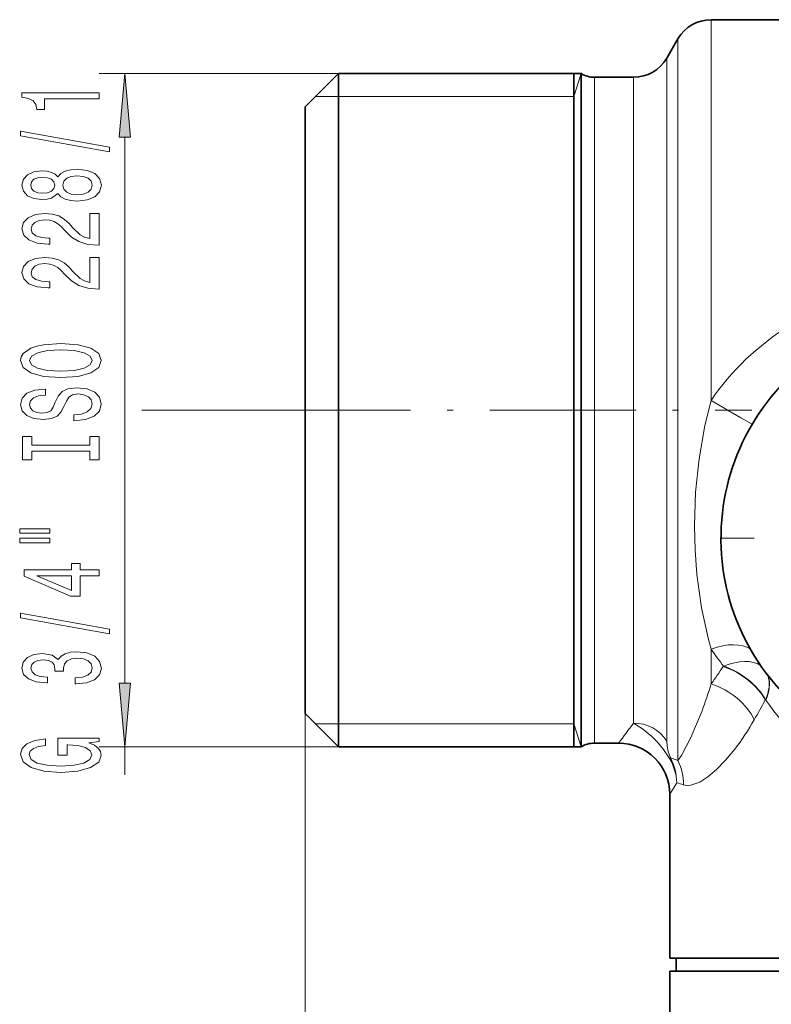
# Model space of a CAD drawing. Extents: x 0 to 210, y 0 to 297.
# Drawn here: x 75 to 105, y 184 to 222 of the extents above; entities that cross this region are included whole.
import ezdxf

# ---------------------------------------------------------------- set-up
doc = ezdxf.new("R2010")
doc.units = 0
doc.linetypes.add('DASHDOT', pattern=[18.5, 12, -3, 0.5, -3])

msp = doc.modelspace()

# ---------------------------------------------------------------- linework, layer by layer
at = {"color": 7, "lineweight": 13}
for p, q in [((102.464005, 220.0923), (102.464005, 221.959167)), ((101.164963, 219.434113), (101.164963, 221.209167)), ((100.731949, 218.775925), (100.731949, 220.459167)), ((102.464005, 220.0923), (102.464005, 207.090744)), ((87.89798, 219.859161), (78.554855, 219.859161)), ((97.097977, 218.959167), (97.380592, 219.859161)), ((97.907379, 218.117737), (97.907379, 219.709167)), ((99.432915, 218.117737), (99.432915, 219.709167)), ((101.164963, 219.434113), (101.164963, 193.024963)), ((87.89798, 218.959167), (86.997978, 218.959167)), ((97.097977, 218.959167), (87.89798, 218.959167)), ((100.731949, 193.78685), (100.731949, 218.775925)), ((97.907379, 193.709167), (97.907379, 218.117737)), ((99.432915, 194.491699), (99.432915, 218.117737)), ((79.554855, 196.049652), (79.554855, 217.368683)), ((85.011375, 206.709167), (80.219337, 206.709167)), ((85.011375, 206.709167), (80.574646, 206.709167)), ((102.464005, 197.379211), (102.464005, 196.023071)), ((102.950264, 196.717407), (102.939545, 196.701843)), ((104.601715, 195.389404), (104.579834, 195.389404)), ((104.589607, 195.398193), (104.579849, 195.389404)), ((104.601715, 195.389404), (104.589607, 195.398193)), ((86.597977, 194.859161), (86.597977, 158.759979)), ((86.597977, 194.859161), (86.597977, 147.627075)), ((87.89798, 194.459167), (86.997978, 194.459167)), ((97.097977, 194.459167), (87.89798, 194.459167)), ((97.097977, 194.459167), (97.380592, 193.559174)), ((87.89798, 193.559174), (78.554855, 193.559174)), ((79.554855, 192.468155), (79.554855, 193.559174)), ((100.870644, 193.134125), (100.837006, 193.112442)), ((100.847977, 191.709167), (101.118202, 192.162445))]:
    msp.add_line(p, q, dxfattribs=at)
at = {"color": 7, "lineweight": 35}
for p, q in [((102.464005, 221.959167), (105.532913, 221.959167)), ((100.731949, 220.459167), (101.164963, 221.209167)), ((86.597977, 218.559174), (87.89798, 219.859161)), ((87.89798, 219.859161), (87.89798, 195.168961)), ((97.380592, 219.859161), (87.89798, 219.859161)), ((97.097977, 219.859161), (97.097977, 213.013611)), ((97.380592, 219.859161), (97.380592, 218.249374)), ((97.907379, 219.709167), (99.432915, 219.709167)), ((86.597977, 218.559174), (86.597977, 196.309814)), ((97.380592, 218.249374), (97.380592, 195.168961)), ((97.097977, 213.013611), (97.097977, 193.559174)), ((86.597977, 196.309814), (86.597977, 194.859161)), ((87.89798, 195.168961), (87.89798, 193.559174)), ((97.380592, 195.168961), (97.380592, 193.559174)), ((86.597977, 194.859161), (87.89798, 193.559174)), ((97.380592, 193.559174), (87.89798, 193.559174)), ((97.907379, 193.709167), (98.847977, 193.709167)), ((100.847977, 185.309174), (100.847977, 191.709167)), ((100.847977, 185.309174), (103.388138, 185.309174)), ((101.097977, 185.309174), (101.097977, 184.809174)), ((103.388138, 185.309174), (129.597977, 185.309174)), ((100.847977, 184.809174), (111.649895, 184.809174)), ((100.847977, 184.809174), (100.847977, 174.299911))]:
    msp.add_line(p, q, dxfattribs=at)
at = {"color": 7, "linetype": 'DASHDOT', "lineweight": 13, "ltscale": 0.475981}
msp.add_line((85.011375, 206.709167), (104.050606, 206.709167), dxfattribs=at)
at = {"color": 7, "linetype": 'DASHDOT', "lineweight": 13, "ltscale": 0.43875}
msp.add_line((120.372978, 201.709167), (102.822975, 201.709167), dxfattribs=at)
at = {"color": 7, "lineweight": 13}
for points in [[(79.772743, 217.368683), (79.554855, 219.859161), (79.336967, 217.368683)], [(78.554855, 218.872925), (78.554855, 219.108948), (75.533241, 219.108948), (75.533241, 218.932571), (75.796928, 218.88588), (75.974167, 218.792511), (76.077911, 218.649857), (76.112488, 218.452744), (76.419403, 218.452744), (76.419403, 218.872925)], [(78.956871, 216.803604), (78.956871, 216.982574), (75.472717, 217.610229), (75.472717, 217.42868)], [(76.938141, 215.175217), (77.059174, 215.042938), (77.227768, 214.952164), (77.439583, 214.895111), (77.694626, 214.876953), (78.079346, 214.918457), (78.377625, 215.037766), (78.567825, 215.232285), (78.641312, 215.496841), (78.567825, 215.758789), (78.377625, 215.953323), (78.079346, 216.072632), (77.694626, 216.116714), (77.439583, 216.095978), (77.227768, 216.041504), (77.059174, 215.948135), (76.938141, 215.818451), (76.834396, 215.922195), (76.691742, 215.994812), (76.518829, 216.03891), (76.307022, 216.054474), (76.000099, 216.01297), (75.753708, 215.904037), (75.593765, 215.727676), (75.533241, 215.496841), (75.593765, 215.263412), (75.753708, 215.087036), (76.000099, 214.97551), (76.307022, 214.9366), (76.518829, 214.94957), (76.691742, 214.993668)], [(76.341599, 215.182999), (76.151398, 215.203751), (76.004425, 215.266006), (75.913643, 215.364563), (75.879059, 215.496841), (75.913643, 215.626526), (76.004425, 215.725082), (76.151398, 215.787323), (76.341599, 215.810669), (76.536125, 215.787323), (76.687424, 215.725082), (76.786842, 215.626526), (76.817108, 215.496841), (76.782516, 215.364563), (76.687424, 215.266006), (76.536125, 215.203751)], [(77.685974, 215.125946), (77.456871, 215.149292), (77.283966, 215.224503), (77.17157, 215.341217), (77.13266, 215.496841), (77.17157, 215.649857), (77.283966, 215.766571), (77.456871, 215.841797), (77.685974, 215.867737), (77.932373, 215.841797), (78.118256, 215.766571), (78.239288, 215.649857), (78.278198, 215.496841), (78.239288, 215.341217), (78.118256, 215.224503), (77.932373, 215.149292)], [(78.554855, 213.152603), (78.554855, 214.389771), (78.183098, 214.389771), (78.183098, 213.411972), (77.979927, 213.466431), (77.81134, 213.559799), (77.504425, 213.847702), (77.374741, 214.000732), (77.188858, 214.171906), (76.972717, 214.293808), (76.717682, 214.363846), (76.428055, 214.389771), (76.064941, 214.345688), (75.77964, 214.223785), (75.598083, 214.037033), (75.533241, 213.795822), (75.606728, 213.546829), (75.809898, 213.357498), (76.134109, 213.235596), (76.562057, 213.194092), (76.622574, 213.194092), (76.622574, 213.430115), (76.587997, 213.430115), (76.294052, 213.453461), (76.077911, 213.523499), (75.939583, 213.635025), (75.892029, 213.782852), (75.935257, 213.933289), (76.043327, 214.044815), (76.211914, 214.117447), (76.423737, 214.143372), (76.622574, 214.125229), (76.791168, 214.075943), (76.938141, 213.99295), (77.067825, 213.87883), (77.206154, 213.7258), (77.474167, 213.471619), (77.759468, 213.292664), (78.105286, 213.18631), (78.541885, 213.152603)], [(78.554855, 211.441223), (78.554855, 212.678391), (78.183098, 212.678391), (78.183098, 211.700577), (77.979927, 211.755051), (77.81134, 211.848419), (77.504425, 212.136322), (77.374741, 212.289337), (77.188858, 212.460526), (76.972717, 212.582428), (76.717682, 212.652451), (76.428055, 212.678391), (76.064941, 212.634293), (75.77964, 212.51239), (75.598083, 212.325653), (75.533241, 212.084442), (75.606728, 211.835449), (75.809898, 211.646118), (76.134109, 211.524216), (76.562057, 211.482712), (76.622574, 211.482712), (76.622574, 211.718735), (76.587997, 211.718735), (76.294052, 211.742081), (76.077911, 211.812103), (75.939583, 211.92363), (75.892029, 212.071472), (75.935257, 212.221909), (76.043327, 212.333435), (76.211914, 212.406052), (76.423737, 212.431992), (76.622574, 212.413834), (76.791168, 212.364563), (76.938141, 212.281555), (77.067825, 212.167435), (77.206154, 212.01442), (77.474167, 211.760239), (77.759468, 211.581268), (78.105286, 211.47493), (78.541885, 211.441223)], [(77.054855, 207.984726), (77.729202, 208.031418), (78.226326, 208.16629), (78.533241, 208.376373), (78.636993, 208.651306), (78.533241, 208.92363), (78.226326, 209.136322), (77.729202, 209.2686), (77.054855, 209.317871), (76.384827, 209.2686), (76.112488, 209.211533), (75.887711, 209.136322), (75.580795, 208.92363), (75.502983, 208.793961), (75.472717, 208.651306), (75.580795, 208.373779), (75.883385, 208.163696), (76.380508, 208.031418)], [(77.054855, 208.233719), (76.531799, 208.262253), (76.147079, 208.347839), (75.913643, 208.480118), (75.831512, 208.651306), (75.913643, 208.819885), (76.151398, 208.952164), (76.536125, 209.03775), (77.054855, 209.068878), (77.577911, 209.03775), (77.962631, 208.952164), (78.19606, 208.819885), (78.27388, 208.651306), (78.19606, 208.480118), (77.962631, 208.347839), (77.58223, 208.262253)], [(77.564941, 206.530121), (77.564941, 206.294098), (78.023155, 206.345978), (78.360336, 206.475647), (78.563499, 206.675369), (78.636993, 206.945099), (78.567825, 207.21225), (78.377625, 207.411972), (78.079346, 207.539047), (77.685974, 207.585739), (77.331512, 207.546829), (77.102402, 207.437897), (76.951111, 207.261536), (76.838715, 207.025513), (76.756584, 206.823212), (76.661484, 206.690933), (76.523155, 206.615707), (76.307022, 206.592361), (76.112488, 206.615707), (75.965515, 206.683151), (75.866089, 206.786896), (75.831512, 206.92955), (75.874741, 207.074783), (75.991455, 207.188904), (76.185974, 207.26413), (76.449669, 207.30043), (76.449669, 207.536453), (76.441025, 207.536453), (76.034683, 207.494965), (75.732086, 207.373062), (75.541885, 207.181122), (75.477051, 206.921768), (75.541885, 206.688339), (75.723442, 206.506775), (76.004425, 206.39006), (76.367538, 206.348572), (76.691742, 206.382278), (76.912201, 206.480835), (77.059174, 206.636459), (77.17157, 206.849136), (77.270996, 207.059235), (77.366089, 207.217438), (77.504425, 207.3134), (77.729202, 207.347122), (77.958313, 207.315994), (78.131226, 207.235596), (78.239288, 207.113693), (78.27388, 206.955475), (78.226326, 206.779114), (78.087997, 206.644241), (77.863213, 206.558655)], [(78.191742, 205.109222), (78.191742, 204.777237), (78.554855, 204.777237), (78.554855, 205.679825), (78.191742, 205.679825), (78.191742, 205.347839), (75.917969, 205.347839), (75.917969, 205.679825), (75.554855, 205.679825), (75.554855, 204.777237), (75.917969, 204.777237), (75.917969, 205.109222)], [(75.446785, 201.906921), (76.622574, 201.906921), (76.622574, 202.080704), (75.446785, 202.080704)], [(75.446785, 201.530838), (76.622574, 201.530838), (76.622574, 201.707214), (75.446785, 201.707214)], [(78.554855, 200.23703), (78.554855, 200.470459), (77.81134, 200.470459), (77.81134, 200.727234), (77.465515, 200.727234), (77.465515, 200.470459), (75.619698, 200.470459), (75.619698, 200.234436), (77.430939, 199.445969), (77.81134, 199.445969), (77.81134, 200.23703)], [(77.465515, 199.663834), (76.12114, 200.23703), (77.465515, 200.23703)], [(78.956871, 197.978394), (78.956871, 198.157349), (75.472717, 198.785019), (75.472717, 198.60347)], [(77.612488, 196.018021), (77.642746, 196.018021), (78.057739, 196.059509), (78.368973, 196.181412), (78.567825, 196.373352), (78.641312, 196.627533), (78.567825, 196.897263), (78.377625, 197.099579), (78.075027, 197.229248), (77.685974, 197.27594), (77.430939, 197.255188), (77.223442, 197.198135), (77.063499, 197.104767), (76.946785, 196.98027), (76.713356, 197.148849), (76.341599, 197.208511), (76.004425, 197.169601), (75.749374, 197.058075), (75.589432, 196.876511), (75.533241, 196.627533), (75.602402, 196.394104), (75.792603, 196.215134), (76.0952, 196.098419), (76.497223, 196.059509), (76.527481, 196.059509), (76.527481, 196.290344), (76.250824, 196.311096), (76.051971, 196.37854), (75.930939, 196.487473), (75.887711, 196.640488), (75.922287, 196.77536), (76.013069, 196.873917), (76.160042, 196.933578), (76.358887, 196.956924), (76.570709, 196.933578), (76.713356, 196.871338), (76.799812, 196.76239), (76.825745, 196.614563), (76.821426, 196.513397), (77.162926, 196.513397), (77.154282, 196.640488), (77.193184, 196.803894), (77.296928, 196.925797), (77.465515, 196.998413), (77.685974, 197.024353), (77.936699, 196.995819), (78.122574, 196.920609), (78.239288, 196.8013), (78.278198, 196.643082), (78.23497, 196.479691), (78.105286, 196.360382), (77.897797, 196.285156), (77.612488, 196.256638)], [(79.336967, 196.049652), (79.554855, 193.559174), (79.772743, 196.049652)], [(78.15284, 193.723495), (78.554855, 193.767578), (78.554855, 193.897263), (76.933823, 193.897263), (76.933823, 193.241074), (77.301254, 193.241074), (77.301254, 193.645676), (77.327194, 193.645676), (77.724884, 193.614563), (78.018829, 193.531555), (78.204712, 193.404465), (78.265228, 193.246262), (78.187424, 193.069885), (77.953995, 192.932419), (77.56926, 192.844238), (77.041885, 192.81311), (76.518829, 192.841644), (76.134109, 192.929825), (75.900681, 193.069885), (75.818542, 193.259232), (75.861771, 193.388916), (75.982811, 193.495255), (76.185974, 193.573059), (76.458313, 193.617157), (76.458313, 193.873917), (76.043327, 193.806488), (75.732086, 193.679398), (75.541885, 193.500443), (75.472717, 193.27478), (75.580795, 192.979111), (75.896355, 192.756058), (76.393471, 192.613403), (77.054855, 192.564117), (77.720566, 192.613403), (78.217682, 192.756058), (78.533241, 192.966141), (78.636993, 193.230698), (78.602402, 193.37854), (78.515945, 193.510803), (78.364655, 193.624939)]]:
    msp.add_lwpolyline(points, close=True, dxfattribs=at)
for points in [[(102.360115, 197.758179), (102.090614, 198.985306), (101.908394, 200.299393), (101.838921, 201.238907), (101.81591, 202.195206), (101.859138, 203.503891), (101.991096, 204.816635), (102.218498, 206.11409), (102.464005, 207.090744)], [(104.070007, 206.169296), (103.621796, 206.416321), (102.464005, 207.090744)], [(102.107849, 194.973709), (101.670113, 193.926117), (101.299919, 193.220901), (101.164963, 193.024933)], [(99.432915, 194.491699), (99.777603, 194.271317), (100.147614, 193.965103), (100.369774, 193.739853), (100.605049, 193.456772), (100.837006, 193.112442)], [(100.731949, 193.78685), (100.742279, 193.590698), (100.77977, 193.375137), (100.870644, 193.134125)], [(103.388138, 193.474426), (103.031303, 193.040848), (102.67894, 192.677094), (102.340027, 192.391327), (102.022827, 192.189621), (101.6726, 192.063873), (101.519157, 192.054321), (101.381493, 192.081192)]]:
    msp.add_lwpolyline(points, dxfattribs=at)
at = {"color": 7, "lineweight": 35}
for centre, radius, start, end in [((102.464005, 220.459167), 1.5, 89.999996, 149.999997), ((99.432915, 221.209167), 1.5, 269.999997, 329.999999), ((97.907379, 220.709167), 1, 238.211662, 269.999997), ((111.597977, 201.709167), 8.75, 125.188707, 236.072761), ((97.907379, 192.709167), 1, 90.000003, 121.788338), ((98.847977, 191.709167), 2.000003, 0.000059, 89.999927)]:
    msp.add_arc(centre, radius, start, end, dxfattribs=at)
at = {"color": 7, "lineweight": 13}
for centre, radius, start, end in [((118.101837, 201.869965), 16.269872, 194.638716, 196.022567), ((110.359909, 202.671234), 9.505308, 213.830933, 218.782793), ((66.974701, 221.393616), 43.625156, 324.439829, 325.528322), ((85.202362, 201.294907), 18.048676, 339.49853, 343.016934), ((60.015869, 220.05867), 50.936436, 330.040478, 331.032413), ((94.927917, 199.881973), 10.613163, 322.860703, 330.288756), ((53.797401, 227.995026), 56.613362, 322.726961, 323.71574), ((99.127197, 192.089203), 1.99247, 2.106573, 30.898406), ((99.194908, 188.165039), 5.244035, 67.933929, 71.364187), ((99.097618, 192.165283), 2.020505, 359.919196, 28.653504), ((99.370827, 192.117096), 2.010875, 358.978446, 26.840707), ((100.210426, 188.752014), 3.529171, 70.620406, 75.094802)]:
    msp.add_arc(centre, radius, start, end, dxfattribs=at)
for centre, major_axis, ratio, start_param, end_param in [((111.545433, 202.285995), (10.583786, 0.160538), 0.888934, 2.16143139, 2.588625128), ((102.464005, 196.155609), (1.720871, 1.019119), 0.554025, 0.242213495, 1.253764156), ((102.950264, 195.406998), (1.630737, 1.157883), 0.577379, 0.220547369, 1.181733533), ((102.939529, 195.389404), (1.709923, -1.037384), 0.59667, 0.793717463, 1.918111109), ((102.950256, 195.406998), (1.706306, -1.04332), 0.594806, 0.793156212, 1.919620112), ((102.950256, 195.406998), (1.598328, 1.202225), 0.654774, 5.423146943, 6.059681089), ((102.963516, 195.389404), (1.59597, 1.205353), 0.652273, 5.424755873, 6.058986732), ((102.463989, 194.621613), (1.690857, -1.068161), 0.638846, 0.779798917, 1.954380563), ((112.342346, 201.716003), (0.326454, -10.574738), 0.916492, 5.325151724, 5.738281054), ((99.432915, 193.082001), (1.5, 0), 0.939805, 0.523601004, 1.570796327)]:
    msp.add_ellipse(centre, major_axis=major_axis, ratio=ratio, start_param=start_param, end_param=end_param, dxfattribs=at)
for points in [[(79.772743, 217.368683), (79.554855, 219.859161), (79.772743, 217.368683), (79.336967, 217.368683)], [(79.336967, 196.049652), (79.554855, 193.559174), (79.336967, 196.049652), (79.772743, 196.049652)]]:
    msp.add_solid(points, dxfattribs=at)

doc.saveas('drawing.dxf')
